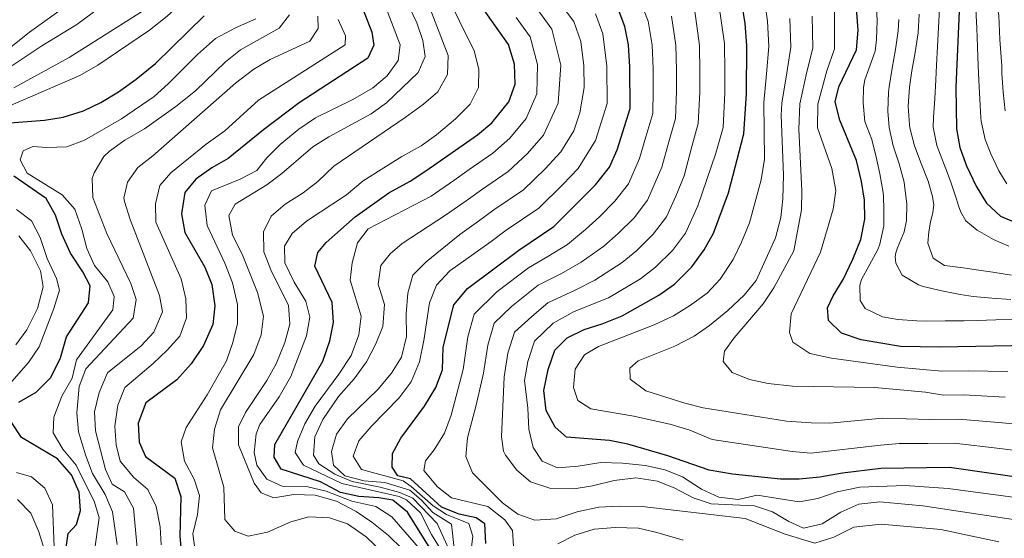
# Model space of a CAD drawing. Units: metres. Extents: x 636513 to 641028, y 4766416 to 4769475.
# Drawn here: x 638089 to 638350, y 4768739 to 4768876 of the extents above; entities that cross this region are included whole.
import ezdxf

# ---------------------------------------------------------------- set-up
doc = ezdxf.new("R2010")
doc.units = ezdxf.units.M
doc.header["$MEASUREMENT"] = 0
for name, color, linetype, lineweight in [('Nivel 4', 7, 'Continuous', 0), ('Nivel 5', 7, 'Continuous', 0), ('Nivel 61', 7, 'Continuous', 0), ('Nivel 63', 7, 'Continuous', 0)]:
    doc.layers.add(name, color=color, linetype=linetype, lineweight=lineweight)

msp = doc.modelspace()

# ---------------------------------------------------------------- linework, layer by layer
at = {"layer": 'Nivel 4', "color": 36, "linetype": 'Continuous', "lineweight": 30, "flags": 128}
for points, elevation in [([(638176.93, 4768888.16), (638182.76, 4768873.01), (638183.29, 4768869.59), (638181.73, 4768866.18), (638163.57, 4768854.3), (638154.09, 4768847.19), (638144.75, 4768839.56), (638140.4, 4768837.08), (638136.15, 4768834.15), (638133.25, 4768830.6), (638132.41, 4768824.89), (638133.23, 4768819.95), (638138.55, 4768810.82), (638140.43, 4768806.18), (638141.24, 4768800.57), (638140.64, 4768795.6), (638138.24, 4768790.02), (638134.96, 4768785.24), (638131.15, 4768780.92), (638122.92, 4768774.89), (638120.87, 4768769.49), (638121.11, 4768764.48), (638122.87, 4768760.68), (638130.63, 4768754.88), (638132.16, 4768750.09), (638131.9, 4768739.55), (638132.29, 4768735.7)], 600.01), ([(638311.67, 4768873.57), (638310.8, 4768885.25)], 700.01), ([(638378.18, 4768751.66), (638335.85, 4768757.75), (638317.71, 4768757.51), (638307.53, 4768756.27), (638301.52, 4768755.15), (638296.06, 4768754.64), (638291.06, 4768754.62), (638278.4, 4768755.98), (638272.21, 4768757.08), (638261.25, 4768760.82), (638250.66, 4768763.93), (638245.75, 4768764.88), (638234.38, 4768765.82), (638231.36, 4768768.44), (638228.98, 4768772.84), (638228.39, 4768778.15), (638229.49, 4768783.71), (638231.25, 4768788.81), (638234.56, 4768792.13), (638239.06, 4768794.26), (638243.83, 4768795.77), (638249.12, 4768797.95), (638258.81, 4768803.38), (638262.97, 4768806.34), (638267.6, 4768810.88), (638270.89, 4768815.43), (638273.3, 4768819.81), (638277.34, 4768830.45), (638281.34, 4768846.13), (638282.05, 4768856.72), (638282.16, 4768869.48), (638281.75, 4768875.35), (638280.71, 4768881.33)], 675.01), ([(638338.55, 4768880.68), (638337.51, 4768858.48), (638337.73, 4768847.42), (638338.6, 4768842.5), (638340.34, 4768837.68), (638342.94, 4768832.27), (638345.69, 4768827.74), (638349.34, 4768824.32), (638354.01, 4768822.38)], 725.01), ([(638178.37, 4768824.18), (638187.35, 4768830.49), (638192.94, 4768833.57), (638197.12, 4768836.32), (638210.8, 4768845.85), (638214.62, 4768849.06), (638219.07, 4768854.57), (638220.78, 4768859.28), (638220.64, 4768864.61), (638219.01, 4768869.8), (638211.93, 4768879.8)], 625.01), ([(638221.71, 4768815.27), (638231.07, 4768821.56), (638242.07, 4768832.59), (638245.78, 4768837.27), (638247.83, 4768841.84), (638251.22, 4768852.87), (638251.14, 4768863.86), (638250.79, 4768869.67), (638249.82, 4768874.57), (638247.81, 4768879.95)], 650.01), ([(638086.86, 4768849.01), (638096.04, 4768849.77), (638100.98, 4768850.56), (638106.43, 4768852.21), (638111.03, 4768854.42), (638115.64, 4768857.21), (638120.39, 4768860.61), (638125.48, 4768864.78), (638138.39, 4768877.38)], 575.01), ([(638357.04, 4768790.07), (638333.29, 4768789.61), (638322.87, 4768789.75), (638312.49, 4768791.56), (638307.21, 4768793.28), (638303.81, 4768796.71), (638303.57, 4768800.02), (638305.03, 4768803.2), (638307.68, 4768807.5), (638310.25, 4768812.9), (638312.35, 4768818.12), (638313.47, 4768823.56), (638313.37, 4768828.56), (638312.59, 4768833.5), (638311.25, 4768839.04), (638306.79, 4768849.73), (638305.58, 4768854.59), (638306.55, 4768858.57), (638311.25, 4768868.38), (638311.67, 4768873.57)], 700.01), ([(638089.31, 4768775.03), (638093.85, 4768777.68), (638097.73, 4768781.54), (638100.3, 4768786.83), (638101.88, 4768792.39), (638107.76, 4768801.35), (638108.13, 4768805.9), (638106.26, 4768809.58), (638102.96, 4768814.52), (638100.65, 4768819.54), (638098.98, 4768824.57), (638096.53, 4768828.95), (638087.95, 4768834.89)], 575.01), ([(638201.38, 4768731.31), (638192.28, 4768745.91), (638188.4, 4768749.08), (638184.7, 4768749.72), (638179.39, 4768750.08), (638174.5, 4768751.1), (638169.24, 4768753.97), (638158.77, 4768757.3), (638156.9, 4768760.52), (638157.07, 4768763.84), (638169.78, 4768785.92), (638171.66, 4768791.25), (638172.68, 4768796.14), (638172.3, 4768801.43), (638167.72, 4768811.08), (638168.46, 4768814.7), (638170.74, 4768817.36), (638178.37, 4768824.18)], 625.01), ([(638213, 4768737.57), (638212.72, 4768742.86), (638210.42, 4768744.45), (638205.92, 4768745.41), (638201.25, 4768747.22), (638193.05, 4768754.76), (638189.66, 4768755.51), (638188.21, 4768757.86), (638188.32, 4768761.42), (638190.51, 4768765.53), (638196.74, 4768773.98), (638199.73, 4768778.92), (638201.52, 4768783.6), (638201.67, 4768789.61), (638204.54, 4768800.79), (638208.12, 4768805.16), (638221.71, 4768815.27)], 650.01), ([(638089.95, 4768765.73), (638087.25, 4768769.81)], 575.01), ([(638101.82, 4768736.52), (638102.33, 4768740.25), (638104.55, 4768742.68), (638105.64, 4768746.37), (638105.25, 4768751.25), (638103.23, 4768755.81), (638099.49, 4768760.02), (638089.95, 4768765.73)], 575.01)]:
    msp.add_lwpolyline(points, dxfattribs=dict(at, elevation=elevation))
at = {"layer": 'Nivel 5', "color": 36, "linetype": 'Continuous', "lineweight": 0, "flags": 128}
for points, elevation in [([(638083.09, 4768851.95), (638105.4, 4768861.61), (638110.18, 4768864.27), (638123.9, 4768873.61), (638128.6, 4768877.26), (638136.33, 4768884.57), (638139.01, 4768889.39), (638138.88, 4768893.35), (638136.32, 4768903.24), (638132.89, 4768913.14), (638129.98, 4768922.97), (638121.66, 4768944.77), (638120.24, 4768949.86), (638113.28, 4768987.3), (638111.25, 4768992.79), (638108.53, 4768998.21), (638102.01, 4769007.1), (638094.84, 4769014.46), (638081.98, 4769025.45)], 570.01), ([(638087.9, 4768858.29), (638102.59, 4768866.3), (638125.35, 4768880.77), (638129.17, 4768884.98), (638131.8, 4768889.22), (638132.27, 4768893.18), (638131.26, 4768898.08), (638125.28, 4768914.06), (638124.07, 4768919.1), (638122.06, 4768923.68), (638120.24, 4768929.29), (638114.03, 4768951.16), (638113, 4768957), (638111.98, 4768968.91), (638110.87, 4768974.65), (638109.44, 4768979.45), (638103.3, 4768994.67), (638099.97, 4768999.46), (638089.44, 4769011.07)], 565.01), ([(638080.46, 4768859.51), (638095.34, 4768869.45), (638104.6, 4768875.05), (638113.14, 4768881.39), (638122.41, 4768889.49), (638124.13, 4768893.94), (638123.92, 4768898.95), (638122.97, 4768903.85), (638118.21, 4768919.73), (638114.23, 4768929.62), (638112.64, 4768934.72), (638106.17, 4768961.04), (638104.34, 4768977.01), (638100.71, 4768986.95), (638097.78, 4768991.01), (638093.33, 4768995.3), (638081.41, 4769009.15)], 560.01), ([(638083.54, 4768866.23), (638092.13, 4768873.01), (638109.86, 4768885.87), (638113.85, 4768890.31), (638116.29, 4768894.67), (638116.92, 4768899.87), (638116.09, 4768904.9), (638114.55, 4768910.35), (638109.95, 4768922.71), (638107.41, 4768932.73), (638106.13, 4768939.16), (638104.13, 4768954.33), (638102.95, 4768959.48), (638097.97, 4768975.44), (638095.94, 4768980.98), (638093.46, 4768985.34), (638085.42, 4768994.92)], 555.01), ([(638351.33, 4768783.16), (638340.8, 4768783.37), (638333.8, 4768783.24), (638321.96, 4768784.28), (638304.63, 4768786.74), (638298.9, 4768787.9), (638294.31, 4768790.9), (638293.44, 4768793.5), (638293.91, 4768798.48), (638301.69, 4768814.79), (638305.08, 4768826.15), (638305.76, 4768831.12), (638304.68, 4768836.92), (638300.93, 4768847.73), (638301.01, 4768853.95), (638303.39, 4768862.81), (638305.43, 4768868.6), (638305.39, 4768877.92), (638304.78, 4768884.47), (638301.98, 4768894.78), (638296.96, 4768902.86), (638290.6, 4768909.22), (638285.36, 4768914.5), (638281.75, 4768918.74)], 695.01), ([(638336.78, 4768905.34), (638339.37, 4768901.38), (638341.36, 4768898.19), (638345.27, 4768891.02), (638347.84, 4768883.73), (638348.97, 4768877.46), (638349.23, 4768871.07), (638349.75, 4768864.16), (638349.73, 4768862.19), (638350.06, 4768857.2), (638350.64, 4768852.23)], 735.01), ([(638155.13, 4768740.62), (638150.03, 4768739.54), (638146.51, 4768740.86), (638143.89, 4768743.95), (638143.61, 4768752.5), (638140.55, 4768762.92), (638141.1, 4768767.88), (638142.71, 4768773.05), (638151.53, 4768787.7), (638153.46, 4768792.86), (638154.11, 4768797.83), (638152.54, 4768804.07), (638148.45, 4768814.23), (638145.84, 4768819.24), (638144.93, 4768824.52), (638146.55, 4768827.52), (638154.95, 4768832.63), (638158.95, 4768835.64), (638167.21, 4768842.65), (638171.42, 4768845.34), (638182.63, 4768851.45), (638186.7, 4768854.36), (638195.1, 4768862.35), (638196.94, 4768866.57), (638196.28, 4768870.81), (638194.73, 4768875.56), (638187.75, 4768890.2)], 610.01), ([(638135.95, 4768735.68), (638135.4, 4768740.21), (638136.64, 4768745.3), (638137.18, 4768750.31), (638135.7, 4768754.65), (638133.16, 4768759.43), (638132.3, 4768764.54), (638133.62, 4768768.34), (638139.21, 4768776.95), (638144.33, 4768785.96), (638145.98, 4768790.82), (638147.22, 4768795.91), (638147.19, 4768800.91), (638145.87, 4768806.64), (638143.81, 4768811.87), (638139.2, 4768821.88), (638138.57, 4768827.22), (638140.36, 4768831.04), (638147.93, 4768834.1), (638152.36, 4768836.41), (638154.97, 4768839.77), (638158.49, 4768843.32), (638163.44, 4768847.32), (638167.86, 4768850.38), (638177.77, 4768855.23), (638182.95, 4768858.18), (638186.9, 4768861.52), (638189.82, 4768865.57), (638190.29, 4768869.73), (638184.09, 4768885.91)], 605.01), ([(638182.81, 4768743.28), (638178.65, 4768746.06), (638173.47, 4768748.79), (638167.77, 4768750.44), (638162.13, 4768750.56), (638156.85, 4768749.7), (638153.45, 4768751.03), (638151.65, 4768753.56), (638147.43, 4768763.77), (638147.51, 4768768.49), (638149.36, 4768772.31), (638154.95, 4768780.8), (638157.43, 4768785.21), (638159.76, 4768790.84), (638161.06, 4768795.7), (638160.73, 4768800.7), (638156.2, 4768809.67), (638154.17, 4768814.83), (638154.06, 4768820.12), (638156.13, 4768824.3), (638159.8, 4768827.45), (638164.57, 4768830.46), (638168.53, 4768833.51), (638172.7, 4768837.57), (638191.59, 4768850.48), (638196.46, 4768854.01), (638200.25, 4768857.26), (638202.89, 4768861.88), (638203.02, 4768866.83), (638195.29, 4768887.11)], 615.01), ([(638204.6, 4768736.28), (638203.95, 4768742.73), (638199, 4768745.78), (638195.85, 4768749.15), (638192.89, 4768751.77), (638186.27, 4768753.73), (638180.79, 4768754.21), (638175.64, 4768755.56), (638172.68, 4768758.35), (638172.08, 4768761.95), (638173.45, 4768766.57), (638176.37, 4768770.63), (638184.39, 4768778.43), (638188.03, 4768782.69), (638190.63, 4768786.94), (638192.02, 4768792.46), (638191.91, 4768798.48), (638192.33, 4768803.9), (638193.64, 4768808.72), (638197.22, 4768812.26), (638206.08, 4768819.46), (638211.09, 4768823.03), (638215.15, 4768825.97), (638222.96, 4768831.28), (638228.73, 4768836.81), (638232.87, 4768841.38), (638236.32, 4768846.93), (638237.89, 4768851.68), (638239.02, 4768858.43), (638238.94, 4768864.16), (638238.15, 4768870.59), (638236.29, 4768875.89), (638231, 4768882.97)], 640.01), ([(638211.04, 4768858.43), (638211.14, 4768863.24), (638209.93, 4768868.1), (638202.16, 4768883.89)], 620.01), ([(638366.64, 4768748.02), (638335.49, 4768752.21), (638324.13, 4768752.97), (638312.15, 4768752.56), (638306.06, 4768751.34), (638300.97, 4768749.55), (638296.04, 4768748.67), (638284.89, 4768750.4), (638279.85, 4768749.25), (638274.72, 4768749.91), (638270.19, 4768752.02), (638265.13, 4768755.31), (638260.46, 4768757.11), (638255.32, 4768758.3), (638249.2, 4768758.9), (638243.52, 4768759.05), (638237.5, 4768758.08), (638232.02, 4768757.62), (638227.97, 4768759.46), (638225.51, 4768763.02), (638224.41, 4768767.91), (638224.15, 4768773.47), (638223.27, 4768780.75), (638224.18, 4768785.86), (638225.91, 4768791.2), (638230.88, 4768795.93), (638236.42, 4768799.02), (638245.51, 4768802.67), (638253.97, 4768807.72), (638258, 4768810.8), (638262.49, 4768815.22), (638265.87, 4768819.8), (638269.22, 4768827.04), (638273.98, 4768840.99), (638275.86, 4768847.77), (638276.31, 4768857.01), (638276.32, 4768862.62), (638276.21, 4768870.06), (638274.79, 4768880.34)], 670.01), ([(638359.11, 4768761.56), (638349.2, 4768762.74), (638337.09, 4768764.16), (638330.15, 4768764.06), (638322.53, 4768764.08), (638317.54, 4768763.7), (638299.14, 4768761.53), (638294.15, 4768762.01), (638272.95, 4768765.18), (638267.05, 4768767.59), (638262.13, 4768769.12), (638252.26, 4768771.37), (638240.81, 4768773.3), (638237.39, 4768775.5), (638236.28, 4768778.92), (638236.65, 4768783.76), (638239.19, 4768787.59), (638242.87, 4768789.81), (638257.6, 4768795.52), (638262.73, 4768797.94), (638267, 4768800.54), (638271.69, 4768803.94), (638275.06, 4768807.63), (638278.5, 4768812.82), (638280.78, 4768817.4), (638282.85, 4768822.55), (638285.94, 4768833.96), (638286.83, 4768839.39), (638286.68, 4768854.44), (638287.41, 4768861.99), (638287.98, 4768869.26), (638287.66, 4768875.99), (638286.72, 4768882.11)], 680.01), ([(638257.25, 4768851.52), (638257.35, 4768857.64), (638257.33, 4768863.43), (638257.06, 4768869.63), (638256, 4768875.92), (638253.53, 4768882.3)], 655.01), ([(638316.47, 4768881.16), (638316.66, 4768876.16), (638316.52, 4768871.15), (638316.16, 4768868.04), (638314.48, 4768863.33), (638313.44, 4768860.45), (638313.06, 4768858.39), (638312.99, 4768854.34), (638313.4, 4768849.36), (638315.26, 4768844.59), (638315.39, 4768844.18), (638316.37, 4768840.39), (638317.45, 4768835.5), (638318.28, 4768830.57), (638318.39, 4768829.61), (638318.51, 4768825.98), (638318.45, 4768821.79), (638317.44, 4768816.9), (638317, 4768815.66), (638314.61, 4768811.27), (638312.53, 4768807.51), (638312.09, 4768805.98), (638312.16, 4768801.97), (638313.49, 4768799.9), (638318.12, 4768797.65), (638322.18, 4768796.93), (638327.17, 4768796.55), (638329.72, 4768796.5), (638334.72, 4768796.56), (638339.72, 4768796.63), (638343.16, 4768796.68), (638348.16, 4768796.82), (638353.16, 4768796.93)], 705.01), ([(638203.65, 4768735.16), (638200.08, 4768742.95), (638193.66, 4768749.58), (638190.26, 4768751.14), (638184.99, 4768752.55), (638177.57, 4768754.04), (638172.97, 4768755.95), (638168.75, 4768758.75), (638167.31, 4768760.99), (638167.68, 4768765.89), (638169.78, 4768770.42), (638173.98, 4768776.52), (638178.08, 4768781.22), (638181.37, 4768785.71), (638183.89, 4768790.48), (638185.75, 4768795.12), (638186.13, 4768800.88), (638184.46, 4768806.32), (638185.23, 4768811.28), (638187.67, 4768814.35), (638190.88, 4768817.04), (638202.29, 4768824.56), (638207.8, 4768828.41), (638211.88, 4768831.33), (638218.91, 4768836.14), (638224.03, 4768840.89), (638228.27, 4768845.78), (638232.19, 4768854.21), (638232.84, 4768864.31), (638230.53, 4768873.86), (638226.04, 4768879.94)], 635.01), ([(638242.05, 4768877.92), (638243.98, 4768872.58), (638245.04, 4768864.01), (638245.13, 4768854.15), (638243.59, 4768849.15), (638242.08, 4768844.38), (638237.47, 4768836.98), (638233.43, 4768832.72), (638227.02, 4768826.42), (638218.43, 4768820.62), (638214.38, 4768817.64), (638209.87, 4768814.37), (638203.48, 4768809.8), (638199.96, 4768806.03), (638198.1, 4768801.38), (638196.61, 4768791.35), (638195.44, 4768785.74), (638193.22, 4768780.46), (638190.04, 4768776.2), (638182.62, 4768768.61), (638179.38, 4768764.82), (638177.83, 4768760.72), (638180.05, 4768757.21), (638191.11, 4768754.22), (638193.24, 4768752.75), (638199.04, 4768747.57), (638202.58, 4768745.31), (638208.51, 4768742.87), (638209.56, 4768739.57), (638209.01, 4768735.2)], 645.01), ([(638265.54, 4768835.01), (638267.61, 4768842.73), (638269.29, 4768848.82), (638269.7, 4768857.18), (638269.71, 4768862.58), (638269.61, 4768869.56), (638268.35, 4768878.62)], 665.01), ([(638327.8, 4768877.84), (638327.55, 4768872.84), (638326.79, 4768867.7), (638325.88, 4768862.78), (638325.24, 4768858.49), (638324.92, 4768853.49), (638325.23, 4768848.48), (638325.35, 4768847.72), (638326.6, 4768842.9), (638328.37, 4768838.23), (638330.18, 4768833.54), (638331.39, 4768829.48), (638331.71, 4768827.29), (638331.47, 4768825.29), (638330.8, 4768822.7), (638330.43, 4768820.12), (638330.15, 4768817.16), (638331.51, 4768813.18), (638334.56, 4768811.24), (638339.52, 4768810.59), (638342.44, 4768810.2), (638347.39, 4768809.44), (638352.33, 4768808.7)], 715.01), ([(638351.6, 4768816.33), (638347.53, 4768818.09), (638343.17, 4768820.6), (638340.22, 4768823.06), (638338.88, 4768825.33), (638338.28, 4768827.03), (638337.69, 4768828.83), (638336.1, 4768833.57), (638334.86, 4768836.88), (638333.4, 4768840.7), (638332.53, 4768843), (638331.54, 4768847.88), (638331.65, 4768850.47), (638331.96, 4768855.46), (638332.26, 4768860.46), (638332.45, 4768864.27), (638332.71, 4768869.27), (638332.95, 4768874.26), (638333.18, 4768879.26)], 720.01), ([(638351.09, 4768832.87), (638348.94, 4768836.31), (638346.8, 4768840.82), (638345.33, 4768844.66), (638344.24, 4768849.51), (638344.18, 4768850.35), (638343.87, 4768855.34), (638343.62, 4768860.33), (638343.45, 4768864.13), (638343.26, 4768869.12), (638343.08, 4768874.12), (638342.88, 4768879.12)], 730.01), ([(638109.31, 4768735.63), (638110.53, 4768744.38), (638109.28, 4768748.55), (638104.49, 4768758.35), (638100.92, 4768762.59), (638098.39, 4768766.9), (638098.54, 4768771.1), (638100.64, 4768776.66), (638103.4, 4768781.43), (638104.59, 4768786.3), (638114.17, 4768799.49), (638114.49, 4768803.07), (638112.85, 4768806.88), (638109.33, 4768811.23), (638107.26, 4768815.78), (638106, 4768820.83), (638104.09, 4768826.2), (638100.76, 4768829.94), (638091.45, 4768835.67), (638089.63, 4768839.19), (638090.4, 4768841.59), (638092.94, 4768842.74), (638096.67, 4768842.47), (638101.96, 4768842.69), (638106.63, 4768844.48), (638116.48, 4768850.13), (638125.09, 4768856), (638128.83, 4768859.32), (638136.6, 4768867.11), (638141.38, 4768871.34), (638146.67, 4768874.24), (638152.04, 4768876.61)], 580.01), ([(638115.31, 4768737.33), (638114.1, 4768745.98), (638112.13, 4768750.57), (638108.77, 4768756.17), (638107.01, 4768760.85), (638105.06, 4768767.22), (638104.61, 4768772.2), (638105.24, 4768779.19), (638107.04, 4768783.89), (638119.55, 4768797.3), (638120.34, 4768802.24), (638118.96, 4768806.48), (638112.59, 4768819.74), (638108.91, 4768829.27), (638108.72, 4768834.29), (638109.19, 4768835.8), (638111.78, 4768840.11), (638113.26, 4768841.52), (638117.35, 4768844.4), (638122.57, 4768847.41), (638130.9, 4768853.38), (638136.05, 4768857.51), (638144.05, 4768865.23), (638147.98, 4768868.34), (638158.25, 4768874.07), (638161.03, 4768877.61)], 585.01), ([(638120.59, 4768736.48), (638119.65, 4768746.97), (638117.3, 4768751.29), (638114, 4768753.37), (638112.23, 4768757.18), (638109.59, 4768767.49), (638109.34, 4768772.49), (638110.57, 4768777.57), (638112.78, 4768782.78), (638121.66, 4768789.96), (638125, 4768793.61), (638127.36, 4768798.93), (638126.52, 4768803.26), (638118.73, 4768823.42), (638117.27, 4768828.22), (638117.11, 4768829.04), (638118.07, 4768833.3), (638120.79, 4768837.2), (638124.73, 4768840.27), (638146.71, 4768859.53), (638151.53, 4768863.24), (638155.82, 4768865.8), (638166.34, 4768870.68), (638168.6, 4768874.05), (638168.53, 4768877.3)], 590.01), ([(638126.99, 4768737.28), (638126.72, 4768742), (638125.69, 4768747.44), (638123.43, 4768751.91), (638119.71, 4768755.13), (638116.14, 4768759.42), (638115.06, 4768763.71), (638114.72, 4768768.7), (638115.5, 4768774.25), (638117.35, 4768778.91), (638124.88, 4768785.32), (638128.59, 4768788.82), (638131.9, 4768792.55), (638133.67, 4768797.42), (638133.51, 4768802.42), (638132.25, 4768807.68), (638125.6, 4768822.75), (638125.45, 4768827.58), (638126.66, 4768832.42), (638129.53, 4768835.81), (638138.87, 4768843.38), (638143.86, 4768846.91), (638152.73, 4768855), (638175.71, 4768869.71), (638175.79, 4768872.04), (638173.9, 4768876.37)], 595.01), ([(638202.09, 4768734.45), (638198.6, 4768739.97), (638195.69, 4768745.73), (638191.99, 4768749.19), (638190.02, 4768750.04), (638174.82, 4768753.52), (638164.66, 4768758.33), (638162.5, 4768761.72), (638163.14, 4768764.64), (638165.03, 4768769.27), (638167.83, 4768773.97), (638174.03, 4768782.44), (638177.3, 4768787.44), (638179.34, 4768792.9), (638180.01, 4768797.86), (638177.08, 4768807.34), (638177.57, 4768811.95), (638178.98, 4768817.22), (638181.82, 4768820.94), (638198.51, 4768829.65), (638204.51, 4768833.79), (638208.6, 4768836.68), (638214.85, 4768840.99), (638219.33, 4768844.97), (638223.67, 4768850.17), (638226.48, 4768856.74), (638226.74, 4768864.46), (638224.77, 4768871.83), (638221.08, 4768876.91)], 630.01), ([(638348.97, 4768738.06), (638333.53, 4768741.29), (638317.76, 4768742.7), (638310.54, 4768741.96), (638305.24, 4768739.3), (638300.15, 4768737.68), (638292.31, 4768740.11), (638281.74, 4768744.25), (638254.39, 4768747.38), (638248.33, 4768747.49), (638242.98, 4768747.21), (638237.25, 4768745.99), (638231.64, 4768744.14), (638226, 4768743.79), (638221.49, 4768745.39), (638217.46, 4768748.35), (638209.46, 4768756.33), (638207.74, 4768760.66), (638208.11, 4768765.62), (638210.39, 4768773.86), (638212.41, 4768782.74), (638213.55, 4768790.16), (638215.22, 4768796), (638219.78, 4768800.41), (638226.85, 4768806.01), (638233.05, 4768809.14), (638238.29, 4768812.12), (638244.29, 4768816.41), (638248.07, 4768819.72), (638252.29, 4768823.9), (638255.82, 4768828.53), (638259.63, 4768837.28), (638261.5, 4768844.03), (638263.27, 4768850.17), (638263.53, 4768857.41), (638263.52, 4768863), (638263.34, 4768869.6), (638262.17, 4768877.27)], 660.01), ([(638359.84, 4768768.61), (638349.91, 4768769.55), (638338.33, 4768770.56), (638330.66, 4768770.45), (638318.08, 4768770.83), (638304.2, 4768769.52), (638299.19, 4768769.54), (638292.66, 4768770.05), (638270.59, 4768773.58), (638265.74, 4768774.76), (638255.37, 4768778.05), (638251.24, 4768781.17), (638251.13, 4768784.02), (638253.36, 4768785.98), (638263.11, 4768789.84), (638268.18, 4768792.5), (638272.27, 4768795.38), (638277.13, 4768799.37), (638281.47, 4768803.41), (638284.66, 4768807.29), (638289.79, 4768818.59), (638291.19, 4768823.92), (638291.71, 4768828.89), (638291.89, 4768835.21), (638291.23, 4768851.09), (638291.45, 4768854.27), (638292.74, 4768862.27), (638293.8, 4768869.04), (638293.57, 4768876.64)], 685.01), ([(638350.62, 4768776.35), (638339.56, 4768776.97), (638334.31, 4768776.86), (638329.52, 4768777.7), (638316.05, 4768778.89), (638294.23, 4768779.32), (638287.81, 4768780.02), (638282.9, 4768781.09), (638278.24, 4768782.87), (638275.88, 4768785.78), (638276.29, 4768788.59), (638278.78, 4768792.07), (638286.46, 4768801.07), (638289.35, 4768805.31), (638294.62, 4768815.14), (638296.68, 4768826), (638296.72, 4768831), (638295.9, 4768847.33), (638296.23, 4768854.11), (638298.06, 4768862.54), (638299.61, 4768868.82), (638299.48, 4768877.28)], 690.01), ([(638322.42, 4768876.41), (638322.25, 4768873.38), (638321.55, 4768868.43), (638320.67, 4768863.5), (638319.89, 4768858.56), (638319.71, 4768857.12), (638319.52, 4768852.12), (638319.85, 4768847.83), (638320.94, 4768842.96), (638322.49, 4768838.18), (638323.81, 4768833.36), (638323.96, 4768832.51), (638324.53, 4768827.52), (638324.48, 4768823.17), (638323.83, 4768820.16), (638322.05, 4768815.93), (638321.65, 4768814.58), (638321.47, 4768813.63), (638321.65, 4768811.82), (638323.29, 4768808.7), (638327.61, 4768806.11), (638328.93, 4768805.72), (638333.81, 4768804.54), (638338.7, 4768803.57), (638342.14, 4768803.07), (638347.12, 4768802.59), (638352.11, 4768802.25)], 710.01), ([(638197.53, 4768733.82), (638188.1, 4768744.71), (638183.87, 4768747.39), (638177.49, 4768748.8), (638170.74, 4768751.46), (638165.88, 4768752.65), (638159.02, 4768752.8), (638155.02, 4768754.65), (638152.33, 4768758.32), (638151.62, 4768761.74), (638152.14, 4768766.65), (638153.11, 4768769.16), (638158.26, 4768776.48), (638161.3, 4768781.83), (638165.51, 4768792.62), (638166.4, 4768797.56), (638165.27, 4768801.82), (638162.26, 4768806.82), (638159.77, 4768811.95), (638159.63, 4768816.37), (638161.71, 4768819.73), (638165.53, 4768822.98), (638176.06, 4768829.96), (638180.47, 4768833.66), (638190.76, 4768840.15), (638195.89, 4768842.98), (638199.96, 4768845.87), (638204.94, 4768850.09), (638208.82, 4768853.94), (638211.04, 4768858.43)], 620.01), ([(638220.37, 4768736.91), (638220.05, 4768741.04), (638218.08, 4768743.91), (638213.58, 4768747.43), (638203.88, 4768749.74), (638200.16, 4768752.58), (638196.58, 4768756.93), (638196.99, 4768759.5), (638199.32, 4768762.46), (638202.09, 4768766.87), (638203.82, 4768771.57), (638206.98, 4768783.74), (638208.23, 4768792.31), (638209.88, 4768798.39), (638215.95, 4768804.28), (638224.28, 4768810.64), (638229.45, 4768813.6), (638234.68, 4768816.84), (638239.45, 4768820.75), (638243.1, 4768824.18), (638247.18, 4768828.25), (638250.8, 4768832.9), (638253.73, 4768839.56), (638255.4, 4768845.32), (638257.25, 4768851.52)], 655.01), ([(638359.76, 4768742.95), (638328.83, 4768747.58), (638317.39, 4768748.69), (638311.88, 4768748), (638307.03, 4768745.87), (638302.15, 4768742.86), (638297.21, 4768741.68), (638293.29, 4768743.44), (638288.99, 4768746.04), (638284.23, 4768747.62), (638272.71, 4768748.1), (638267.98, 4768749.72), (638263.08, 4768752.28), (638258.46, 4768754.15), (638252.71, 4768755.01), (638247.02, 4768754.3), (638241.31, 4768752.9), (638236.37, 4768752.11), (638230.26, 4768752.16), (638224.82, 4768753.91), (638221.2, 4768757.04), (638218.18, 4768761.02), (638217.73, 4768762.04), (638217.13, 4768765.87), (638217.84, 4768781.75), (638218.86, 4768788.01), (638220.57, 4768793.6), (638225.21, 4768797.74), (638229.42, 4768801.38), (638236.64, 4768804.69), (638241.9, 4768807.39), (638249.13, 4768812.06), (638253.03, 4768815.26), (638257.39, 4768819.56), (638260.85, 4768824.17), (638263.36, 4768829.6), (638265.54, 4768835.01)], 665.01), ([(638084.93, 4768777.69), (638091.82, 4768785.57), (638094.66, 4768789.69), (638098.58, 4768799.9), (638100.06, 4768804.7), (638099.24, 4768807.77), (638096.81, 4768813.14), (638094.95, 4768818.69), (638092.64, 4768823.11), (638088.64, 4768826.07)], 570.01), ([(638088.49, 4768790.19), (638091.41, 4768794.24), (638094.18, 4768799.9), (638095.75, 4768805.63), (638095.03, 4768809.87), (638092.36, 4768815.17), (638089.28, 4768819.11)], 565.01), ([(638120.49, 4768700.81), (638116.74, 4768704.56), (638111.66, 4768714.9), (638110.32, 4768720.81), (638107.87, 4768725.16), (638103.18, 4768728.93), (638099.26, 4768733.04), (638098.66, 4768736.76), (638098.21, 4768747.87), (638096.14, 4768752.25), (638092.65, 4768755.26), (638088.61, 4768756.41)], 570.01), ([(638096.33, 4768734.99), (638094.53, 4768740.72), (638092.45, 4768745.68), (638088.9, 4768749.24)], 565.01), ([(638189.71, 4768731.35), (638181.29, 4768739.39), (638176.33, 4768742.79), (638171.61, 4768744.45), (638166.11, 4768744.68), (638161.3, 4768743.33), (638155.13, 4768740.62)], 610.01), ([(638190.87, 4768736.17), (638187.19, 4768739.76), (638182.81, 4768743.28)], 615.01), ([(638265.27, 4768738.48), (638258.36, 4768740.57), (638253.47, 4768741.63), (638247.28, 4768741.81), (638241.75, 4768741.41), (638236.55, 4768739.79), (638232.11, 4768737.49)], 655.01)]:
    msp.add_lwpolyline(points, dxfattribs=dict(at, elevation=elevation))
at = {"layer": 'Nivel 61', "color": 250, "linetype": 'Continuous', "lineweight": 0}
msp.add_3dface([(637406.66, 4769140.8, 0.01), (640799.51, 4769209.78, 0.01), (640847.23, 4766896.2, 0.01), (637453.22, 4766827.24, 0.01)], dxfattribs=at)
at = {"layer": 'Nivel 63', "color": 7, "linetype": 'Continuous', "lineweight": 0}
msp.add_3dface([(636573.65, 4766415.55, -0.24), (636513.25, 4769384.98, -0.24), (640967.31, 4769475.48, -0.24), (641027.72, 4766506.05, -0.24)], dxfattribs=at)

doc.saveas('drawing.dxf')
